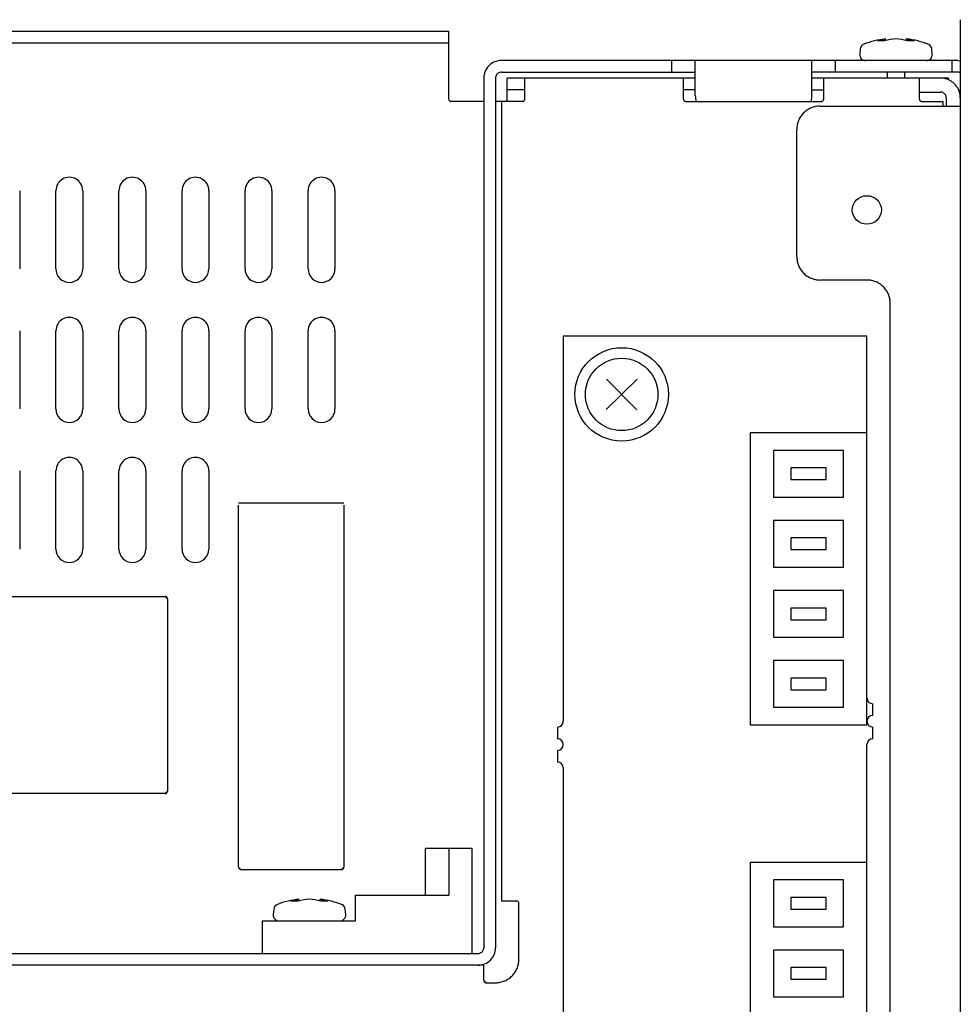
# Model space of a CAD drawing. Units: inches. Extents: x -12287 to -8933, y 3958 to 5072.
# Drawn here: x -10667 to -10587, y 4517 to 4601 of the extents above; entities that cross this region are included whole.
import ezdxf

# ---------------------------------------------------------------- set-up
doc = ezdxf.new("R2010")
doc.units = ezdxf.units.IN
doc.header["$MEASUREMENT"] = 0

# ---------------------------------------------------------------- blocks, each defined once
blk = doc.blocks.new('VX-3004F-Mat-Sau')
for p, q in [((224, 57.1), (224, -75.5)), ((180.2, 56.1), (-157.8, 56.1)), ((180.2, 50.3), (180.2, 56.1)), ((180.2, 55.1), (-157.8, 55.1)), ((217.52, 55.282), (216.904, 55.282)), ((217.45, 55.282), (217.437, 55.418)), ((217.601, 55.307), (217.588, 55.448)), ((219.379, 55.302), (219.393, 55.448)), ((220.065, 55.282), (219.443, 55.282)), ((219.531, 55.282), (219.544, 55.418)), ((215.427, 54.589), (215.388, 54.143)), ((221.593, 54.143), (221.554, 54.589)), ((183.639, 53.161), (183.543, 53.054)), ((183.746, 53.257), (183.639, 53.161)), ((183.861, 53.344), (183.746, 53.257)), ((183.985, 53.419), (183.861, 53.344)), ((184.116, 53.482), (183.985, 53.419)), ((184.254, 53.532), (184.116, 53.482)), ((184.398, 53.569), (184.254, 53.532)), ((184.547, 53.592), (184.398, 53.569)), ((184.7, 53.6), (184.547, 53.592)), ((223.8, 53.6), (184.7, 53.6)), ((199.3, 52.6), (199.3, 53.6)), ((201.3, 50.6), (201.3, 53.6)), ((211.3, 50.6), (211.3, 53.6)), ((213.3, 52.6), (213.3, 53.6)), ((223.3, 52.6), (223.3, 53.6)), ((223.8, 53.6), (224, 53.586)), ((183.231, 52.402), (183.208, 52.253)), ((183.268, 52.546), (183.231, 52.402)), ((183.318, 52.684), (183.268, 52.546)), ((183.381, 52.815), (183.318, 52.684)), ((183.456, 52.939), (183.381, 52.815)), ((183.543, 53.054), (183.456, 52.939)), ((184.247, 52.311), (184.221, 52.244)), ((184.281, 52.372), (184.247, 52.311)), ((184.323, 52.428), (184.281, 52.372)), ((184.372, 52.477), (184.323, 52.428)), ((184.428, 52.519), (184.372, 52.477)), ((184.489, 52.553), (184.428, 52.519)), ((184.556, 52.579), (184.489, 52.553)), ((184.626, 52.594), (184.556, 52.579)), ((184.7, 52.6), (184.626, 52.594)), ((184.7, 52.6), (201.3, 52.6)), ((223.8, 52.6), (211.3, 52.6)), ((217.75, 52.6), (217.75, 52.1)), ((219.25, 52.1), (219.25, 52.6)), ((223.819, 52.599), (223.8, 52.6)), ((223.838, 52.598), (223.819, 52.599)), ((223.856, 52.597), (223.838, 52.598)), ((223.875, 52.594), (223.856, 52.597)), ((223.893, 52.591), (223.875, 52.594)), ((223.912, 52.587), (223.893, 52.591)), ((223.93, 52.583), (223.912, 52.587)), ((223.948, 52.578), (223.93, 52.583)), ((223.965, 52.572), (223.948, 52.578)), ((223.983, 52.565), (223.965, 52.572)), ((224, 52.558), (223.983, 52.565)), ((183.208, 52.253), (183.2, 52.1)), ((183.2, 52.1), (183.2, -22.4)), ((184.206, 52.174), (184.2, 52.1)), ((184.2, 52.1), (184.2, -22.4)), ((184.221, 52.244), (184.206, 52.174)), ((201.3, 52.1), (185.2, 52.1)), ((185.2, 50.3), (185.2, 52.1)), ((186.7, 50.3), (186.7, 52.1)), ((200.3, 50.3), (200.3, 52.1)), ((223, 52.1), (211.3, 52.1)), ((212.3, 50.3), (212.3, 52.1)), ((220.5, 50.3), (220.5, 52.1)), ((222.388, 52.098), (222.3, 52.1)), ((222.474, 52.091), (222.388, 52.098)), ((222.559, 52.08), (222.474, 52.091)), ((222.643, 52.065), (222.559, 52.08)), ((222.725, 52.046), (222.643, 52.065)), ((222.806, 52.023), (222.725, 52.046)), ((222.885, 51.997), (222.806, 52.023)), ((222.962, 51.966), (222.885, 51.997)), ((223.037, 51.932), (222.962, 51.966)), ((223, 51.949), (223, 52.1)), ((223.111, 51.895), (223.037, 51.932)), ((223.182, 51.854), (223.111, 51.895)), ((223.251, 51.81), (223.182, 51.854)), ((223.317, 51.762), (223.251, 51.81)), ((223.382, 51.712), (223.317, 51.762)), ((223.443, 51.658), (223.382, 51.712)), ((223.502, 51.602), (223.443, 51.658)), ((223.559, 51.543), (223.502, 51.602)), ((223.612, 51.481), (223.559, 51.543)), ((223.662, 51.417), (223.612, 51.481)), ((186.7, 51.1), (185.2, 51.1)), ((201.3, 51.1), (200.3, 51.1)), ((211.3, 51.1), (212.3, 51.1)), ((220.5, 50.9), (222.3, 50.9)), ((222.374, 50.894), (222.3, 50.9)), ((222.445, 50.879), (222.374, 50.894)), ((222.511, 50.853), (222.445, 50.879)), ((222.572, 50.819), (222.511, 50.853)), ((222.628, 50.777), (222.572, 50.819)), ((222.678, 50.728), (222.628, 50.777)), ((222.72, 50.672), (222.678, 50.728)), ((222.754, 50.611), (222.72, 50.672)), ((222.779, 50.544), (222.754, 50.611)), ((223.71, 51.35), (223.662, 51.417)), ((223.754, 51.281), (223.71, 51.35)), ((223.795, 51.21), (223.754, 51.281)), ((223.832, 51.137), (223.795, 51.21)), ((223.867, 51.062), (223.832, 51.137)), ((223.897, 50.984), (223.867, 51.062)), ((223.924, 50.905), (223.897, 50.984)), ((223.947, 50.825), (223.924, 50.905)), ((223.966, 50.742), (223.947, 50.825)), ((223.981, 50.659), (223.966, 50.742)), ((223.991, 50.574), (223.981, 50.659)), ((180.2, 50.3), (180.202, 50.27)), ((180.202, 50.27), (180.209, 50.242)), ((180.209, 50.242), (180.219, 50.216)), ((180.219, 50.216), (180.232, 50.191)), ((180.232, 50.191), (180.249, 50.169)), ((180.249, 50.169), (180.269, 50.149)), ((180.269, 50.149), (180.291, 50.132)), ((180.291, 50.132), (180.316, 50.119)), ((180.316, 50.119), (180.343, 50.108)), ((180.343, 50.108), (180.371, 50.102)), ((180.371, 50.102), (180.4, 50.1)), ((183.2, 50.1), (180.4, 50.1)), ((186.5, 50.1), (184.2, 50.1)), ((184.7, 50.1), (184.7, -18.4)), ((185, 50.1), (185.03, 50.102)), ((185.03, 50.102), (185.058, 50.108)), ((185.058, 50.108), (185.085, 50.119)), ((185.085, 50.119), (185.109, 50.132)), ((185.109, 50.132), (185.131, 50.149)), ((185.131, 50.149), (185.151, 50.169)), ((185.151, 50.169), (185.168, 50.191)), ((185.168, 50.191), (185.182, 50.216)), ((185.182, 50.216), (185.192, 50.242)), ((185.192, 50.242), (185.198, 50.27)), ((185.198, 50.27), (185.2, 50.3)), ((186.5, 50.1), (186.53, 50.102)), ((186.53, 50.102), (186.558, 50.108)), ((186.558, 50.108), (186.585, 50.119)), ((186.585, 50.119), (186.609, 50.132)), ((186.609, 50.132), (186.631, 50.149)), ((186.631, 50.149), (186.651, 50.169)), ((186.651, 50.169), (186.668, 50.191)), ((186.668, 50.191), (186.682, 50.216)), ((186.682, 50.216), (186.692, 50.242)), ((186.692, 50.242), (186.698, 50.27)), ((186.698, 50.27), (186.7, 50.3)), ((200.3, 50.3), (200.302, 50.27)), ((200.302, 50.27), (200.309, 50.242)), ((200.309, 50.242), (200.319, 50.216)), ((200.319, 50.216), (200.332, 50.191)), ((200.332, 50.191), (200.349, 50.169)), ((200.349, 50.169), (200.369, 50.149)), ((200.369, 50.149), (200.391, 50.132)), ((200.391, 50.132), (200.416, 50.119)), ((200.416, 50.119), (200.442, 50.108)), ((200.442, 50.108), (200.471, 50.102)), ((200.471, 50.102), (200.5, 50.1)), ((200.5, 50.1), (212.1, 50.1)), ((212.1, 50.1), (212.13, 50.102)), ((212.13, 50.102), (212.158, 50.108)), ((212.158, 50.108), (212.184, 50.119)), ((212.184, 50.119), (212.209, 50.132)), ((212.209, 50.132), (212.231, 50.149)), ((212.231, 50.149), (212.251, 50.169)), ((212.251, 50.169), (212.268, 50.191)), ((212.268, 50.191), (212.282, 50.216)), ((212.282, 50.216), (212.292, 50.242)), ((212.292, 50.242), (212.298, 50.27)), ((212.298, 50.27), (212.3, 50.3)), ((220.5, 50.3), (220.502, 50.27)), ((220.502, 50.27), (220.509, 50.242)), ((220.509, 50.242), (220.519, 50.216)), ((220.519, 50.216), (220.532, 50.191)), ((220.532, 50.191), (220.549, 50.169)), ((220.549, 50.169), (220.569, 50.149)), ((220.569, 50.149), (220.591, 50.132)), ((220.591, 50.132), (220.616, 50.119)), ((220.616, 50.119), (220.642, 50.108)), ((220.642, 50.108), (220.671, 50.102)), ((220.671, 50.102), (220.7, 50.1)), ((220.7, 50.1), (222.5, 50.1)), ((222.5, 50.1), (222.5, 49.7)), ((222.795, 50.474), (222.779, 50.544)), ((222.8, 50.4), (222.795, 50.474)), ((222.8, 50.4), (222.8, 49.7)), ((223.998, 50.487), (223.991, 50.574)), ((224, 50.4), (223.998, 50.487)), ((210.457, 48.972), (210.398, 48.896)), ((210.52, 49.045), (210.457, 48.972)), ((210.586, 49.114), (210.52, 49.045)), ((210.655, 49.18), (210.586, 49.114)), ((210.728, 49.243), (210.655, 49.18)), ((210.804, 49.302), (210.728, 49.243)), ((210.882, 49.358), (210.804, 49.302)), ((210.963, 49.41), (210.882, 49.358)), ((211.047, 49.458), (210.963, 49.41)), ((211.133, 49.502), (211.047, 49.458)), ((211.222, 49.543), (211.133, 49.502)), ((211.313, 49.578), (211.222, 49.543)), ((211.405, 49.61), (211.313, 49.578)), ((211.5, 49.637), (211.405, 49.61)), ((211.597, 49.659), (211.5, 49.637)), ((211.696, 49.677), (211.597, 49.659)), ((211.796, 49.689), (211.696, 49.677)), ((211.897, 49.697), (211.796, 49.689)), ((212, 49.7), (211.897, 49.697)), ((212, 49.7), (224, 49.7)), ((210.041, 48.103), (210.023, 48.004)), ((210.063, 48.2), (210.041, 48.103)), ((210.09, 48.295), (210.063, 48.2)), ((210.122, 48.388), (210.09, 48.295)), ((210.157, 48.478), (210.122, 48.388)), ((210.197, 48.567), (210.157, 48.478)), ((210.242, 48.653), (210.197, 48.567)), ((210.29, 48.737), (210.242, 48.653)), ((210.342, 48.818), (210.29, 48.737)), ((210.398, 48.896), (210.342, 48.818)), ((210.003, 47.803), (210, 47.7)), ((210, 36.8), (210, 47.7)), ((210.011, 47.904), (210.003, 47.803)), ((210.023, 48.004), (210.011, 47.904)), ((143.45, 42.45), (143.45, 35.75)), ((146.55, 35.75), (146.55, 42.45)), ((148.85, 42.45), (148.85, 35.75)), ((151.95, 35.75), (151.95, 42.45)), ((154.25, 42.45), (154.25, 35.75)), ((157.35, 35.75), (157.35, 42.45)), ((159.65, 42.45), (159.65, 35.75)), ((162.75, 35.75), (162.75, 42.45)), ((165.05, 42.45), (165.05, 35.75)), ((168.15, 35.75), (168.15, 42.45)), ((170.45, 42.45), (170.45, 35.75)), ((210, 36.8), (210.003, 36.697)), ((210.003, 36.697), (210.011, 36.595)), ((210.011, 36.595), (210.023, 36.495)), ((210.023, 36.495), (210.041, 36.397)), ((210.041, 36.397), (210.063, 36.3)), ((210.063, 36.3), (210.09, 36.205)), ((210.09, 36.205), (210.122, 36.112)), ((210.122, 36.112), (210.157, 36.021)), ((210.157, 36.021), (210.197, 35.933)), ((210.197, 35.933), (210.242, 35.846)), ((210.242, 35.846), (210.29, 35.763)), ((210.29, 35.763), (210.342, 35.682)), ((210.342, 35.682), (210.398, 35.603)), ((210.398, 35.603), (210.457, 35.528)), ((210.457, 35.528), (210.52, 35.455)), ((210.52, 35.455), (210.586, 35.386)), ((210.586, 35.386), (210.655, 35.319)), ((210.655, 35.319), (210.728, 35.256)), ((210.728, 35.256), (210.804, 35.197)), ((210.804, 35.197), (210.882, 35.141)), ((210.882, 35.141), (210.963, 35.089)), ((210.963, 35.089), (211.047, 35.041)), ((211.047, 35.041), (211.133, 34.997)), ((211.133, 34.997), (211.222, 34.957)), ((211.222, 34.957), (211.313, 34.921)), ((211.313, 34.921), (211.405, 34.89)), ((211.405, 34.89), (211.5, 34.863)), ((211.5, 34.863), (211.597, 34.84)), ((211.597, 34.84), (211.696, 34.823)), ((211.696, 34.823), (211.796, 34.81)), ((211.796, 34.81), (211.897, 34.802)), ((211.897, 34.802), (212, 34.8)), ((216, 34.8), (212, 34.8)), ((216.103, 34.797), (216, 34.8)), ((216.205, 34.789), (216.103, 34.797)), ((216.305, 34.777), (216.205, 34.789)), ((216.403, 34.759), (216.305, 34.777)), ((216.5, 34.737), (216.403, 34.759)), ((216.595, 34.71), (216.5, 34.737)), ((216.688, 34.678), (216.595, 34.71)), ((216.779, 34.642), (216.688, 34.678)), ((216.867, 34.602), (216.779, 34.642)), ((216.954, 34.558), (216.867, 34.602)), ((217.037, 34.51), (216.954, 34.558)), ((217.118, 34.458), (217.037, 34.51)), ((217.197, 34.402), (217.118, 34.458)), ((217.272, 34.343), (217.197, 34.402)), ((217.345, 34.28), (217.272, 34.343)), ((217.414, 34.214), (217.345, 34.28)), ((217.481, 34.145), (217.414, 34.214)), ((217.543, 34.072), (217.481, 34.145)), ((217.603, 33.996), (217.543, 34.072)), ((217.659, 33.918), (217.603, 33.996)), ((217.711, 33.837), (217.659, 33.918)), ((217.759, 33.753), (217.711, 33.837)), ((217.803, 33.667), (217.759, 33.753)), ((217.843, 33.578), (217.803, 33.667)), ((217.879, 33.488), (217.843, 33.578)), ((217.91, 33.395), (217.879, 33.488)), ((217.937, 33.3), (217.91, 33.395)), ((217.959, 33.203), (217.937, 33.3)), ((217.977, 33.105), (217.959, 33.203)), ((217.99, 33.005), (217.977, 33.105)), ((217.998, 32.903), (217.99, 33.005)), ((218, 32.8), (217.998, 32.903)), ((218, -51.2), (218, 32.8)), ((143.45, 30.45), (143.45, 23.75)), ((146.55, 23.75), (146.55, 30.45)), ((148.85, 30.45), (148.85, 23.75)), ((151.95, 23.75), (151.95, 30.45)), ((154.25, 30.45), (154.25, 23.75)), ((157.35, 23.75), (157.35, 30.45)), ((159.65, 30.45), (159.65, 23.75)), ((162.75, 23.75), (162.75, 30.45)), ((165.05, 30.45), (165.05, 23.75)), ((168.15, 23.75), (168.15, 30.45)), ((170.45, 30.45), (170.45, 23.75)), ((216, 30), (190, 30)), ((190, 30), (190, -3)), ((216, -3.3), (216, 30)), ((196.316, 26.3), (193.684, 23.7)), ((196.301, 23.684), (193.7, 26.316)), ((206, 21.7), (206, -3.3)), ((216, 21.7), (206, 21.7)), ((214, 20.2), (208, 20.2)), ((208, 20.2), (208, 16.2)), ((214, 16.2), (214, 20.2)), ((212.5, 18.7), (209.5, 18.7)), ((209.5, 18.7), (209.5, 17.7)), ((212.5, 17.7), (212.5, 18.7)), ((143.45, 18.45), (143.45, 11.75)), ((146.55, 11.75), (146.55, 18.45)), ((148.85, 18.45), (148.85, 11.75)), ((151.95, 11.75), (151.95, 18.45)), ((154.25, 18.45), (154.25, 11.75)), ((157.35, 11.75), (157.35, 18.45)), ((159.65, 18.45), (159.65, 11.75)), ((209.5, 17.7), (212.5, 17.7)), ((208, 16.2), (214, 16.2)), ((162.2, 15.7), (171.2, 15.7)), ((162.2, -15.5), (162.2, 15.5)), ((171.2, 15.5), (171.2, -15.5)), ((214, 14.2), (208, 14.2)), ((208, 14.2), (208, 10.2)), ((214, 10.2), (214, 14.2)), ((209.5, 12.7), (209.5, 11.7)), ((212.5, 12.7), (209.5, 12.7)), ((212.5, 11.7), (212.5, 12.7)), ((209.5, 11.7), (212.5, 11.7)), ((208, 10.2), (214, 10.2)), ((114.3, 7.7), (155.9, 7.7)), ((155.93, 7.698), (155.9, 7.7)), ((155.9, 7.7), (156.1, 7.5)), ((155.958, 7.691), (155.93, 7.698)), ((155.985, 7.681), (155.958, 7.691)), ((156.009, 7.668), (155.985, 7.681)), ((156.032, 7.651), (156.009, 7.668)), ((156.051, 7.631), (156.032, 7.651)), ((156.068, 7.609), (156.051, 7.631)), ((156.082, 7.584), (156.068, 7.609)), ((214, 8.2), (208, 8.2)), ((208, 8.2), (208, 4.2)), ((214, 4.2), (214, 8.2)), ((156.092, 7.558), (156.082, 7.584)), ((156.098, 7.529), (156.092, 7.558)), ((156.1, 7.5), (156.098, 7.529)), ((156.1, 7.5), (156.1, -9)), ((212.5, 6.7), (209.5, 6.7)), ((209.5, 6.7), (209.5, 5.7)), ((212.5, 5.7), (212.5, 6.7)), ((209.5, 5.7), (212.5, 5.7)), ((208, 4.2), (214, 4.2)), ((208, 2.2), (208, -1.8)), ((214, 2.2), (208, 2.2)), ((214, -1.8), (214, 2.2)), ((212.5, 0.7), (209.5, 0.7)), ((209.5, 0.7), (209.5, -0.3)), ((212.5, -0.3), (212.5, 0.7)), ((209.5, -0.3), (212.5, -0.3)), ((216.5, -2.5), (216.5, -1.5)), ((208, -1.8), (214, -1.8)), ((206, -3.3), (216, -3.3)), ((189.5, -3.5), (189.5, -4.5)), ((216.5, -4.5), (216.5, -3.5)), ((216, -40.1), (216, -5)), ((189.5, -5.5), (189.5, -6.5)), ((190, -7), (190, -40)), ((155.9, -9.2), (114.3, -9.2)), ((156.1, -9), (155.9, -9.2)), ((155.9, -9.2), (155.93, -9.198)), ((155.93, -9.198), (155.958, -9.192)), ((155.958, -9.192), (155.985, -9.182)), ((155.985, -9.182), (156.009, -9.168)), ((156.009, -9.168), (156.032, -9.151)), ((156.032, -9.151), (156.051, -9.131)), ((156.051, -9.131), (156.068, -9.109)), ((156.068, -9.109), (156.082, -9.084)), ((156.082, -9.084), (156.092, -9.058)), ((156.092, -9.058), (156.098, -9.03)), ((156.098, -9.03), (156.1, -9)), ((182.2, -13.9), (178.2, -13.9)), ((178.2, -17.9), (178.2, -13.9)), ((180.2, -13.9), (180.2, -17.9)), ((182.2, -22.9), (182.2, -13.9)), ((216, -15.1), (206, -15.1)), ((206, -15.1), (206, -40.1)), ((162.2, -15.5), (162.202, -15.53)), ((162.4, -15.7), (162.2, -15.5)), ((162.202, -15.53), (162.209, -15.558)), ((162.209, -15.558), (162.219, -15.585)), ((162.219, -15.585), (162.232, -15.609)), ((162.232, -15.609), (162.249, -15.631)), ((162.249, -15.631), (162.269, -15.651)), ((162.269, -15.651), (162.291, -15.668)), ((162.291, -15.668), (162.316, -15.681)), ((162.316, -15.681), (162.342, -15.692)), ((162.342, -15.692), (162.371, -15.698)), ((162.371, -15.698), (162.4, -15.7)), ((162.4, -15.7), (171, -15.7)), ((171.2, -15.5), (171, -15.7)), ((171, -15.7), (171.03, -15.698)), ((171.03, -15.698), (171.058, -15.692)), ((171.058, -15.692), (171.084, -15.681)), ((171.084, -15.681), (171.109, -15.668)), ((171.109, -15.668), (171.131, -15.651)), ((171.131, -15.651), (171.151, -15.631)), ((171.151, -15.631), (171.168, -15.609)), ((171.168, -15.609), (171.182, -15.585)), ((171.182, -15.585), (171.192, -15.558)), ((171.192, -15.558), (171.198, -15.53)), ((171.198, -15.53), (171.2, -15.5)), ((208, -16.6), (208, -20.6)), ((214, -16.6), (208, -16.6)), ((214, -20.6), (214, -16.6)), ((167.296, -18.42), (166.681, -18.42)), ((167.227, -18.42), (167.213, -18.284)), ((167.378, -18.395), (167.364, -18.254)), ((169.156, -18.4), (169.17, -18.254)), ((169.842, -18.42), (169.219, -18.42)), ((169.308, -18.42), (169.32, -18.284)), ((172.2, -20.1), (172.2, -17.9)), ((172.2, -17.9), (180.2, -17.9)), ((186, -18.4), (184.7, -18.4)), ((186.03, -18.402), (186, -18.4)), ((186.058, -18.409), (186.03, -18.402)), ((186.085, -18.419), (186.058, -18.409)), ((186.109, -18.432), (186.085, -18.419)), ((186.131, -18.449), (186.109, -18.432)), ((186.151, -18.469), (186.131, -18.449)), ((186.168, -18.491), (186.151, -18.469)), ((186.182, -18.516), (186.168, -18.491)), ((186.192, -18.542), (186.182, -18.516)), ((186.198, -18.571), (186.192, -18.542)), ((212.5, -18.1), (209.5, -18.1)), ((209.5, -18.1), (209.5, -19.1)), ((212.5, -19.1), (212.5, -18.1)), ((165.204, -19.113), (165.165, -19.559)), ((171.369, -19.559), (171.33, -19.113)), ((186.2, -18.6), (186.198, -18.571)), ((186.2, -23.4), (186.2, -18.6)), ((209.5, -19.1), (212.5, -19.1)), ((164.2, -20.1), (172.2, -20.1)), ((164.2, -20.1), (164.2, -22.9)), ((208, -20.6), (214, -20.6)), ((183.028, -22.778), (183.078, -22.728)), ((183.078, -22.728), (183.12, -22.672)), ((183.12, -22.672), (183.154, -22.611)), ((183.154, -22.611), (183.179, -22.544)), ((183.179, -22.544), (183.195, -22.474)), ((183.195, -22.474), (183.2, -22.4)), ((184.133, -22.846), (184.17, -22.702)), ((184.17, -22.702), (184.193, -22.553)), ((184.193, -22.553), (184.2, -22.4)), ((208, -22.6), (208, -26.6)), ((214, -22.6), (208, -22.6)), ((214, -26.6), (214, -22.6)), ((-160.3, -22.9), (182.7, -22.9)), ((182.7, -22.9), (182.774, -22.895)), ((182.774, -22.895), (182.845, -22.879)), ((182.845, -22.879), (182.911, -22.854)), ((182.911, -22.854), (182.972, -22.82)), ((182.972, -22.82), (183.028, -22.778)), ((183.539, -23.644), (183.654, -23.558)), ((183.654, -23.558), (183.761, -23.461)), ((183.761, -23.461), (183.858, -23.354)), ((183.858, -23.354), (183.944, -23.239)), ((183.944, -23.239), (184.019, -23.115)), ((184.019, -23.115), (184.082, -22.984)), ((184.082, -22.984), (184.133, -22.846)), ((186.177, -23.705), (186.19, -23.605)), ((186.19, -23.605), (186.198, -23.503)), ((186.198, -23.503), (186.2, -23.4)), ((183.2, -23.9), (-160.8, -23.9)), ((182.7, -23.9), (182.854, -23.892)), ((182.854, -23.892), (183.003, -23.87)), ((183.003, -23.87), (183.146, -23.833)), ((183.146, -23.833), (183.284, -23.782)), ((183.2, -25.2), (183.2, -23.9)), ((183.284, -23.782), (183.415, -23.719)), ((183.415, -23.719), (183.539, -23.644)), ((185.859, -24.518), (185.911, -24.437)), ((185.911, -24.437), (185.959, -24.353)), ((185.959, -24.353), (186.003, -24.267)), ((186.003, -24.267), (186.043, -24.179)), ((186.043, -24.179), (186.079, -24.088)), ((186.079, -24.088), (186.11, -23.995)), ((186.11, -23.995), (186.137, -23.9)), ((186.137, -23.9), (186.16, -23.803)), ((186.16, -23.803), (186.177, -23.705)), ((209.5, -24.1), (209.5, -25.1)), ((212.5, -24.1), (209.5, -24.1)), ((212.5, -25.1), (212.5, -24.1)), ((183.2, -25.2), (183.202, -25.23)), ((183.4, -25.4), (183.2, -25.2)), ((183.202, -25.23), (183.209, -25.258)), ((183.209, -25.258), (183.219, -25.285)), ((183.219, -25.285), (183.232, -25.309)), ((184.795, -25.31), (184.888, -25.279)), ((184.888, -25.279), (184.979, -25.243)), ((184.979, -25.243), (185.067, -25.203)), ((185.067, -25.203), (185.154, -25.159)), ((185.154, -25.159), (185.237, -25.11)), ((185.237, -25.11), (185.318, -25.058)), ((185.318, -25.058), (185.397, -25.003)), ((185.397, -25.003), (185.472, -24.943)), ((185.472, -24.943), (185.545, -24.88)), ((185.545, -24.88), (185.614, -24.814)), ((185.614, -24.814), (185.681, -24.745)), ((185.681, -24.745), (185.743, -24.672)), ((185.743, -24.672), (185.803, -24.597)), ((185.803, -24.597), (185.859, -24.518)), ((209.5, -25.1), (212.5, -25.1)), ((183.232, -25.309), (183.249, -25.331)), ((183.249, -25.331), (183.269, -25.351)), ((183.269, -25.351), (183.291, -25.368)), ((183.291, -25.368), (183.316, -25.381)), ((183.316, -25.381), (183.343, -25.392)), ((183.343, -25.392), (183.371, -25.398)), ((183.371, -25.398), (183.4, -25.4)), ((183.4, -25.4), (184.2, -25.4)), ((184.2, -25.4), (184.303, -25.397)), ((184.303, -25.397), (184.405, -25.39)), ((184.405, -25.39), (184.505, -25.377)), ((184.505, -25.377), (184.603, -25.359)), ((184.603, -25.359), (184.7, -25.337)), ((184.7, -25.337), (184.795, -25.31)), ((208, -26.6), (214, -26.6))]:
    blk.add_line(p, q)
for radius in [4, 3.104]:
    blk.add_circle((195, 25), radius)
for centre, radius, start, end in [((215.926, 54.545), 0.5, 110.06872, 174.97114), ((218.489, 47.528), 7.971, 96.49108, 110.18106), ((218.396, 50.637), 4.878, 99.53833, 107.80574), ((218.481, 52.585), 2.863, 70.38014, 109.61984), ((218.588, 48.036), 7.456, 68.61923, 83.80193), ((218.612, 50.849), 4.665, 71.85035, 80.36073), ((221.056, 54.546), 0.5, 4.98859, 59.92134), ((215.886, 54.099), 0.5, 175.01708, 269.98408), ((221.095, 54.099), 0.5, 269.99486, 5.00398), ((204.711, 50.781), 3.415, 183.03516, 191.49662), ((203.462, 51.269), 7.867, 351.85552, 355.11879), ((147.699, 42.45), 1.15, 359.99998, 180.00002), ((153.099, 42.45), 1.15, 359.99998, 180.00002), ((158.499, 42.45), 1.15, 359.99998, 180.00002), ((163.899, 42.45), 1.15, 359.99998, 180.00002), ((169.299, 42.45), 1.15, 359.99998, 180.00002), ((147.699, 35.75), 1.15, 180, 0), ((153.099, 35.75), 1.15, 180, 0), ((158.499, 35.75), 1.15, 180, 0), ((163.899, 35.75), 1.15, 180, 0), ((169.299, 35.75), 1.15, 180, 0), ((147.699, 30.45), 1.15, 359.99998, 180.00002), ((153.099, 30.45), 1.15, 359.99998, 180.00002), ((158.499, 30.45), 1.15, 359.99998, 180.00002), ((163.899, 30.45), 1.15, 359.99998, 180.00002), ((169.299, 30.45), 1.15, 359.99998, 180.00002), ((147.699, 23.75), 1.15, 180, 0), ((153.099, 23.75), 1.15, 180, 0), ((158.499, 23.75), 1.15, 180, 0), ((163.899, 23.75), 1.15, 180, 0), ((169.299, 23.75), 1.15, 180, 0), ((147.699, 18.45), 1.15, 359.99998, 180.00002), ((153.099, 18.45), 1.15, 359.99998, 180.00002), ((158.499, 18.45), 1.15, 359.99998, 180.00002), ((147.699, 11.75), 1.15, 180, 0), ((153.099, 11.75), 1.15, 180, 0), ((158.499, 11.75), 1.15, 180, 0), ((216.5, -1), 0.5, 180.01849, 269.98151), ((216.5, -3), 0.5, 90.01974, 269.98026), ((189.5, -3), 0.5, 270.02684, 0.01259), ((189.5, -5), 0.5, 270.0197, 89.9803), ((216.5, -5), 0.5, 90.02691, 180.01257), ((189.5, -7), 0.5, 0.01848, 89.98152), ((168.265, -26.174), 7.971, 96.49108, 110.18106), ((168.173, -23.065), 4.878, 99.53833, 107.80574), ((168.258, -21.117), 2.863, 70.38014, 109.61984), ((168.365, -25.666), 7.456, 68.61923, 83.80193), ((168.389, -22.853), 4.665, 71.85035, 80.36073), ((165.702, -19.157), 0.5, 110.06872, 174.97114), ((170.832, -19.156), 0.5, 4.98859, 59.92134), ((165.663, -19.603), 0.5, 175.01708, 269.98408), ((170.871, -19.603), 0.5, 269.99486, 5.00398)]:
    blk.add_arc(centre, radius, start, end)
blk.add_ellipse((216, 40.8), major_axis=(1.25, 0), ratio=0.978779)

msp = doc.modelspace()

# ---------------------------------------------------------------- block references
msp.add_blockref('VX-3004F-Mat-Sau', (-10810.896, 4543.938))

doc.saveas('drawing.dxf')
